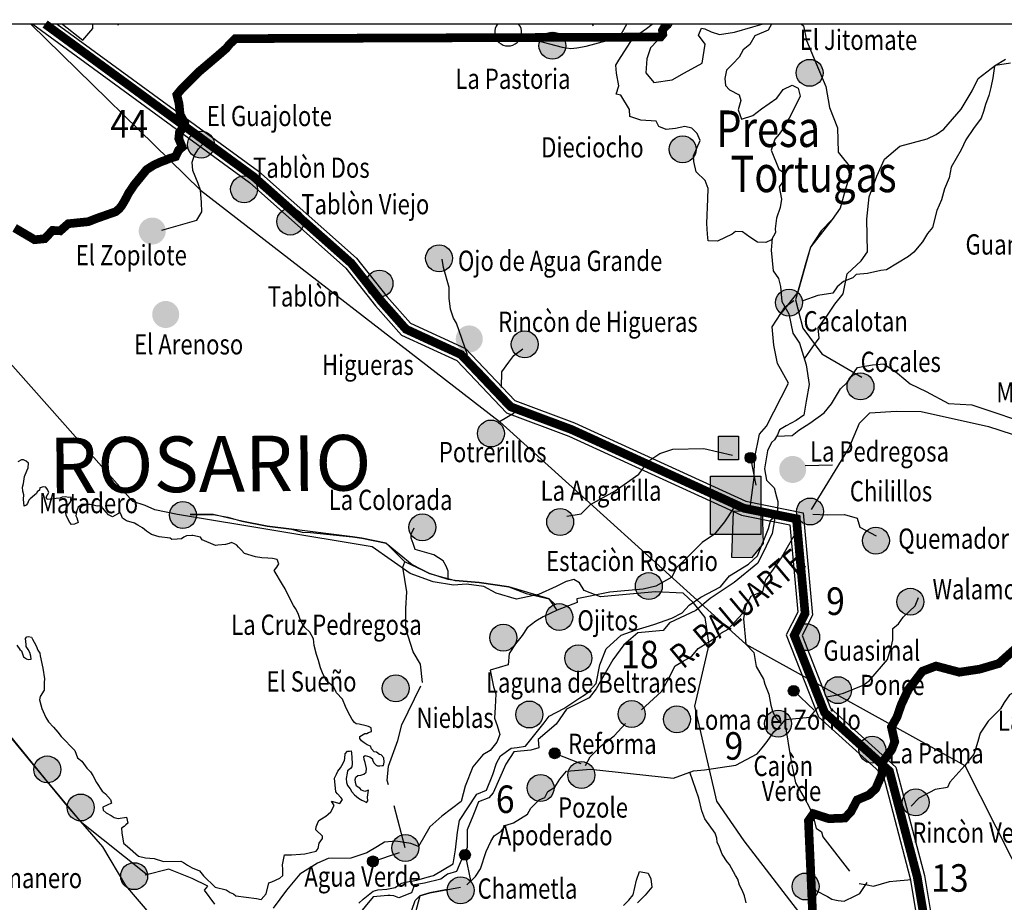
# Model space of a CAD drawing. Units: inches. Extents: x 401250 to 403650, y 2526163 to 2527963.
# Drawn here: x 403286 to 403422, y 2527486 to 2527608 of the extents above; entities that cross this region are included whole.
import ezdxf
from ezdxf.enums import TextEntityAlignment as Align

# ---------------------------------------------------------------- set-up
doc = ezdxf.new("R2010")
doc.units = ezdxf.units.IN
doc.header["$LTSCALE"] = 40
doc.header["$MEASUREMENT"] = 0
doc.linetypes.add('ACAD_ISO02W100', pattern=[15, 12, -3])
doc.linetypes.add('OCULTA3', pattern=[0.45, 0.3, -0.15])
for name, color, linetype in [('BOLAS', 251, 'Continuous'), ('BRECHA', 8, 'OCULTA3'), ('CAMINOREVEST', 30, 'ACAD_ISO02W100'), ('CARR2000', 30, 'ACAD_ISO02W100'), ('KILOMETRAJE', 7, 'Continuous'), ('LIBRENODIV', 1, 'Continuous'), ('LIBRENODIVEST', 8, 'Continuous'), ('LIMITMUNI', 3, 'Continuous'), ('MANCHA', 8, 'Continuous'), ('MAR1', 4, 'Continuous'), ('MUNI', 170, 'Continuous'), ('NKM', 7, 'Continuous'), ('POBLADOS', 7, 'Continuous'), ('RIO', 131, 'Continuous'), ('RIOS', 160, 'Continuous'), ('SINALOA', 7, 'Continuous'), ('terraceria', 253, 'Continuous'), ('TREN', 7, 'TRACKS')]:
    doc.layers.add(name, color=color, linetype=linetype)
doc.styles.add('POBLADOS', font='romand.shx', dxfattribs={"height": 0.007})
doc.styles.add('QQ', font='TIMES.TTF', dxfattribs={"height": 0.0109})
doc.linetypes.add('TRACKS', pattern='A,3.81,[130,ltypeshp.shx,S=6.35,R=0,X=0,Y=0],3.81', length=7.62)

# ---------------------------------------------------------------- blocks, each defined once
blk = doc.blocks.new('B')
at = {"layer": 'KILOMETRAJE'}
blk.add_hatch(color=8, dxfattribs=at).paths.add_polyline_path([(0.00186, -0.00965, 1), (-0.00186, -0.00965, 1)])
blk.add_line((0, -0.00965), (0, 0), dxfattribs=at)
blk.add_circle((0, -0.00965), 0.00186, dxfattribs=at)

msp = doc.modelspace()

# ---------------------------------------------------------------- hatches: boundary and pattern name
at = {"layer": 'BOLAS'}
for points in [[(403358.1, 2527604.41, 1.000001), (403361.83, 2527604.41, 1.000001)], [(403393.61, 2527600.58, 1.000001), (403397.34, 2527600.58, 1.000001)], [(403309.58, 2527590.75, 1.000001), (403313.31, 2527590.75, 1.000001)], [(403376.08, 2527590.02, 1.000001), (403379.8, 2527590.02, 1.000001)], [(403315.52, 2527584.5, 1.000001), (403319.25, 2527584.5, 1.000001)], [(403321.9, 2527580.04, 1.000001), (403325.63, 2527580.04, 1.000001)], [(403302.83, 2527578.73, 1.000001), (403306.56, 2527578.73, 1.000001)], [(403342.44, 2527574.97, 1.000001), (403346.17, 2527574.97, 1.000001)], [(403334.21, 2527571.48, 1.000001), (403337.94, 2527571.48, 1.000001)], [(403390.77, 2527568.85, 1.000001), (403394.49, 2527568.85, 1.000001)], [(403304.69, 2527567.21, 1.000001), (403308.42, 2527567.21, 1.000001)], [(403346.61, 2527563.83, 1.000001), (403350.34, 2527563.83, 1.000001)], [(403354.28, 2527563.09, 1.000001), (403358, 2527563.09, 1.000001)], [(403400.64, 2527557.27, 1.000001), (403404.36, 2527557.27, 1.000001)], [(403349.6, 2527550.77, 1.000001), (403353.33, 2527550.77, 1.000001)], [(403385.66, 2527547.16), (403385.66, 2527550.39), (403382.88, 2527550.39), (403382.88, 2527547.16)], [(403391.27, 2527545.81, 1.000001), (403395, 2527545.81, 1.000001)], [(403388.74, 2527536.82), (403388.74, 2527544.89), (403381.79, 2527544.89), (403381.79, 2527536.82)], [(403307.06, 2527539.52, 1.000001), (403310.79, 2527539.52, 1.000001)], [(403393.68, 2527540, 1.000001), (403397.41, 2527540, 1.000001)], [(403340.13, 2527537.82, 1.000001), (403343.86, 2527537.82, 1.000001)], [(403359.17, 2527538.56, 1.000001), (403362.9, 2527538.56, 1.000001)], [(403402.77, 2527535.98, 1.000001), (403406.5, 2527535.98, 1.000001)], [(403371.41, 2527529.7, 1.000001), (403375.14, 2527529.7, 1.000001)], [(403407.51, 2527527.54, 1.000001), (403411.24, 2527527.54, 1.000001)], [(403359.03, 2527525.42, 1.000001), (403362.76, 2527525.42, 1.000001)], [(403393.13, 2527522.65, 1.000001), (403396.86, 2527522.65, 1.000001)], [(403351.31, 2527522.58, 1.000001), (403355.04, 2527522.58, 1.000001)], [(403361.67, 2527519.74, 1.000001), (403365.4, 2527519.74, 1.000001)], [(403336.46, 2527515.59, 1.000001), (403340.19, 2527515.59, 1.000001)], [(403397.54, 2527515.33, 1.000001), (403401.27, 2527515.33, 1.000001)], [(403354.9, 2527511.97, 1.000001), (403358.63, 2527511.97, 1.000001)], [(403369.04, 2527512.03, 1.000001), (403372.77, 2527512.03, 1.000001)], [(403375.28, 2527511.31, 1.000001), (403379.01, 2527511.31, 1.000001)], [(403389.25, 2527510.71, 1.000001), (403392.98, 2527510.71, 1.000001)], [(403402.26, 2527507.12, 1.000001), (403405.99, 2527507.12, 1.000001)], [(403288.33, 2527504.38, 1.000001), (403292.06, 2527504.38, 1.000001)], [(403362.09, 2527503.6, 1.000001), (403365.82, 2527503.6, 1.000001)], [(403356.46, 2527501.83, 1.000001), (403360.19, 2527501.83, 1.000001)], [(403408.27, 2527499.84, 1.000001), (403412, 2527499.84, 1.000001)], [(403292.95, 2527499.13, 1.000001), (403296.68, 2527499.13, 1.000001)], [(403337.78, 2527493.54, 1.000001), (403341.51, 2527493.54, 1.000001)], [(403300.33, 2527489.65, 1.000001), (403304.06, 2527489.65, 1.000001)], [(403345.42, 2527487.69, 1.000001), (403349.15, 2527487.69, 1.000001)], [(403393.05, 2527488.22, 1.000001), (403396.78, 2527488.22, 1.000001)]]:
    msp.add_hatch(color=7, dxfattribs=at).paths.add_polyline_path(points)
at = {"layer": 'MANCHA'}
msp.add_hatch(color=7, dxfattribs=at).paths.add_polyline_path([(403388.97, 2527540.17), (403384.92, 2527539.98), (403384.67, 2527533.68), (403387.53, 2527533.67), (403389.11, 2527535.57)])

# ---------------------------------------------------------------- linework, layer by layer
at = {"layer": 'BOLAS', "color": 7}
for points in [[(403382.88, 2527550.39), (403385.66, 2527550.39), (403385.66, 2527547.16), (403382.88, 2527547.16)], [(403381.79, 2527544.89), (403388.74, 2527544.89), (403388.74, 2527536.82), (403381.79, 2527536.82)]]:
    msp.add_lwpolyline(points, close=True, dxfattribs=at)
at = {"layer": 'BRECHA', "color": 7, "ltscale": 0.5}
for points in [[(403355.12, 2527605.68), (403358.68, 2527604.8), (403361.29, 2527604.11), (403362.51, 2527603.95), (403363.31, 2527604.02), (403364.62, 2527604.28), (403369.2, 2527605.5), (403370.25, 2527607.32)], [(403422.52, 2527602.43), (403421.02, 2527601.49), (403420.77, 2527599.88), (403420.49, 2527598.53), (403420.2, 2527597.44), (403419.78, 2527596.21), (403419.47, 2527595.26), (403419.16, 2527594.3), (403418.1, 2527592.88), (403417.05, 2527591.32), (403416.38, 2527589.94), (403415, 2527587.56), (403414.74, 2527586.08), (403414.09, 2527584.56), (403413.69, 2527583.06), (403413.04, 2527581.55), (403412.45, 2527579.24), (403411.74, 2527578.38), (403411.04, 2527577.26), (403409.85, 2527575.82), (403409.11, 2527575.22), (403407.6, 2527574.29), (403406.1, 2527573.36), (403405.31, 2527573.28), (403403.49, 2527572.85), (403401.91, 2527572.71), (403401.42, 2527572.26), (403400.14, 2527571.75), (403399.28, 2527571.01), (403398.7, 2527570.16), (403396.6, 2527569.83), (403394.55, 2527569.11)], [(403395.91, 2527539.63), (403397.9, 2527539.53), (403400.29, 2527539.61), (403402.04, 2527539.06), (403402.43, 2527537.83), (403404.66, 2527536.62)], [(403345.57, 2527530.61), (403345.57, 2527531.75), (403345.29, 2527532.47), (403344.86, 2527533.18), (403343.58, 2527534.03), (403341.01, 2527534.75), (403340.73, 2527535.6), (403340.44, 2527536.31), (403340.44, 2527536.88), (403340.87, 2527537.74)], [(403393.78, 2527537.53), (403391.65, 2527533.73), (403390.9, 2527532.67), (403389.4, 2527530.56), (403388.98, 2527528.97), (403387.35, 2527528.26), (403386.63, 2527526.92), (403386.36, 2527525.2), (403386.68, 2527521.7), (403387.78, 2527520.54), (403388.1, 2527518.59), (403389.11, 2527516.85), (403389.31, 2527516.16), (403389.86, 2527514.8), (403390.14, 2527513.28), (403390.36, 2527512.45), (403390.72, 2527511.64), (403391.62, 2527510.64)], [(403339.64, 2527493.54), (403337.16, 2527502.84), (403337.31, 2527504.83), (403338.59, 2527508.39), (403339.16, 2527510.53), (403342.01, 2527516.37), (403341.73, 2527518.93), (403340.73, 2527520.64), (403339.73, 2527523.78), (403339.73, 2527525.34), (403339.73, 2527526.63), (403339.87, 2527528.91), (403339.3, 2527532.32), (403339.59, 2527533.04)], [(403372.26, 2527512.62), (403375, 2527515.13), (403375.85, 2527516.62), (403376.93, 2527518.69), (403378, 2527519.35), (403379.21, 2527520.03), (403380.1, 2527521.1), (403381.44, 2527521.93), (403382.77, 2527522.76), (403383.29, 2527523.23), (403384.24, 2527523.74), (403386.16, 2527525.89), (403386.6, 2527527.2), (403386.87, 2527527.37)], [(403397.81, 2527514.4), (403399.06, 2527514.66), (403400.16, 2527514.9), (403402.89, 2527516), (403403.68, 2527516.64), (403406.23, 2527519.55), (403406.77, 2527521.44), (403406.97, 2527522.3), (403406.97, 2527523.85), (403407.76, 2527524.49), (403408.38, 2527525.39), (403410.07, 2527526.96), (403410.53, 2527528.13)], [(403426.07, 2527517.36), (403424.54, 2527515.53), (403423.07, 2527514.69), (403422.32, 2527513.63), (403421.83, 2527512.74), (403420.15, 2527511.03), (403419.03, 2527509.38), (403418.72, 2527508.22), (403418.39, 2527507.2), (403418.17, 2527506.48), (403417.41, 2527505.56), (403416.9, 2527504.95), (403414.85, 2527502.64), (403414.5, 2527501.91), (403412.83, 2527501.61), (403410.54, 2527500.41), (403409.51, 2527499.33)], [(403392.02, 2527511.11), (403393.02, 2527505.01), (403393.29, 2527503.62), (403393.53, 2527502.52), (403394.87, 2527500.24), (403395.38, 2527499.3), (403395.92, 2527498.08), (403396.37, 2527496.29), (403397.12, 2527495.79), (403397.32, 2527495.1), (403402.3, 2527488.65), (403403.44, 2527488.47), (403404.31, 2527488.27), (403406.51, 2527488.9), (403407.49, 2527488.99), (403409.03, 2527489.13), (403409.45, 2527489.17)], [(403386.72, 2527485.95), (403386.49, 2527486.91), (403386.14, 2527487.73), (403385.79, 2527488.4), (403385.57, 2527489.23), (403385.24, 2527489.76), (403384.4, 2527491.24), (403384.08, 2527491.63), (403383.42, 2527492.7), (403383.05, 2527493.65), (403382.7, 2527494.32), (403382.65, 2527494.88), (403382.45, 2527495.57), (403380.99, 2527497.55), (403380.61, 2527498.65), (403380.16, 2527500.44), (403378.95, 2527504.02)], [(403396.31, 2527487.68), (403397.94, 2527486.84), (403398.54, 2527486.47), (403398.97, 2527486.37), (403399.41, 2527486.27), (403400.26, 2527486.2), (403401.75, 2527486.91), (403402.42, 2527487.25), (403403.42, 2527488.75)]]:
    msp.add_lwpolyline(points, dxfattribs=at)
at = {"layer": 'BRECHA', "color": 7}
for points in [[(403348.21, 2527561.65), (403346.71, 2527566.01), (403346.29, 2527566.72), (403345.87, 2527567.94), (403345.68, 2527569.44), (403345.68, 2527570.94), (403344.93, 2527573.7), (403344.74, 2527574.83)], [(403352.91, 2527557.14), (403352.96, 2527559.3), (403353.94, 2527560.61), (403354.65, 2527561.55), (403355.87, 2527562.48)]]:
    msp.add_lwpolyline(points, dxfattribs=at)
at = {"layer": 'CAMINOREVEST', "color": 7}
for points in [[(403394.34, 2527607.32), (403394.65, 2527607.07), (403395.05, 2527605.02), (403397.73, 2527598.67), (403398.21, 2527595.78), (403399.31, 2527592.96), (403399.4, 2527589.62), (403401.29, 2527587.28), (403400.48, 2527584.7), (403399.69, 2527581.91), (403398.58, 2527580.34), (403397.05, 2527578.74), (403395.58, 2527576.51), (403394.95, 2527574.36), (403393.53, 2527569.21), (403394.52, 2527565.33), (403397.15, 2527561.79), (403400.25, 2527559.98), (403402.68, 2527558.53)], [(403306.03, 2527578.84), (403310.85, 2527580.25), (403311.56, 2527581.37), (403311.52, 2527582.67), (403311.37, 2527584.36), (403311.04, 2527585.3), (403310.3, 2527587.1), (403310.2, 2527588.23), (403310.51, 2527589.23), (403311.08, 2527590.1), (403311.97, 2527591.07)], [(403361.93, 2527539.36), (403363.91, 2527539.69), (403365.23, 2527540.95), (403368.64, 2527542.85), (403371.87, 2527545.15), (403373.28, 2527547), (403374.77, 2527548), (403376.58, 2527548.59), (403380.88, 2527548.7), (403384.84, 2527547.78)], [(403309.95, 2527539.6), (403313.11, 2527539.6), (403315.15, 2527539.21), (403317.07, 2527538.67), (403320.57, 2527537.99), (403323.91, 2527537.58), (403325.39, 2527537.15), (403326.54, 2527537.11), (403332.34, 2527536.49), (403333.64, 2527536.33), (403337.01, 2527535.63), (403340.58, 2527532.67), (403342.99, 2527531.45), (403344.47, 2527531.02), (403346.53, 2527530.49), (403349.85, 2527530.22), (403353.93, 2527529.59), (403356.31, 2527528.67), (403359.53, 2527527.96), (403360.32, 2527527.17)], [(403364.54, 2527504.92), (403365.15, 2527506.12), (403366.73, 2527507.7), (403368.47, 2527509.01), (403370.04, 2527510.73)], [(403329.28, 2527471.59), (403332.42, 2527473.31), (403336, 2527474.93), (403337.57, 2527476.65), (403338.46, 2527477.88), (403339.76, 2527480.87), (403340.47, 2527482.51), (403340.53, 2527484.95), (403340.99, 2527486.29), (403341.65, 2527486.92), (403343.04, 2527487.33), (403347.27, 2527488.15)]]:
    msp.add_lwpolyline(points, dxfattribs=at)
at = {"layer": 'CARR2000', "color": 7}
for p, q in [((403287.95, 2527607.32), (403311.37, 2527584.36)), ((403394.34, 2527607.32), (403394.65, 2527607.07)), ((403394.65, 2527607.07), (403395.05, 2527605.02)), ((403395.05, 2527605.02), (403396.2, 2527602.3)), ((403396.2, 2527602.3), (403396.2, 2527602.3)), ((403396.2, 2527602.3), (403397.73, 2527598.67)), ((403397.73, 2527598.67), (403398.21, 2527595.78)), ((403398.21, 2527595.78), (403398.21, 2527595.78)), ((403398.21, 2527595.78), (403399.31, 2527592.96)), ((403399.31, 2527592.96), (403399.31, 2527592.96)), ((403399.31, 2527592.96), (403399.4, 2527589.62)), ((403399.4, 2527589.62), (403399.4, 2527589.62)), ((403399.4, 2527589.62), (403401.29, 2527587.28)), ((403401.29, 2527587.28), (403400.48, 2527584.7)), ((403311.37, 2527584.36), (403352.67, 2527552.43)), ((403400.48, 2527584.7), (403399.69, 2527581.91)), ((403399.69, 2527581.91), (403398.58, 2527580.34)), ((403398.58, 2527580.34), (403395.58, 2527576.51)), ((403395.58, 2527576.51), (403393.83, 2527570.28)), ((403395.58, 2527576.51), (403395.58, 2527576.51)), ((403393.83, 2527570.28), (403391.52, 2527567.36)), ((403352.67, 2527552.43), (403386.68, 2527521.7)), ((403313.11, 2527539.6), (403309.95, 2527539.6)), ((403317.07, 2527538.67), (403313.11, 2527539.6)), ((403320.57, 2527537.99), (403317.07, 2527538.67)), ((403323.91, 2527537.58), (403320.57, 2527537.99)), ((403332.34, 2527536.49), (403323.91, 2527537.58)), ((403333.64, 2527536.33), (403332.34, 2527536.49)), ((403337.01, 2527535.63), (403333.64, 2527536.33)), ((403339.59, 2527533.04), (403337.01, 2527535.63)), ((403342.99, 2527531.45), (403339.59, 2527533.04)), ((403345.57, 2527530.61), (403342.99, 2527531.45)), ((403346.53, 2527530.49), (403345.57, 2527530.61)), ((403349.85, 2527530.22), (403346.53, 2527530.49)), ((403353.93, 2527529.59), (403349.85, 2527530.22)), ((403359.53, 2527527.96), (403353.93, 2527529.59)), ((403360.63, 2527526.4), (403359.53, 2527527.96)), ((403386.68, 2527521.7), (403416.9, 2527504.95)), ((403282.47, 2527512.15), (403290.32, 2527502.52)), ((403416.9, 2527504.95), (403438.21, 2527462.67)), ((403290.32, 2527502.52), (403294.73, 2527497.26)), ((403294.73, 2527497.26), (403304.05, 2527489.85)), ((403345.42, 2527487.8), (403343.04, 2527487.33)), ((403341.65, 2527486.92), (403340.47, 2527482.51)), ((403343.04, 2527487.33), (403341.65, 2527486.92))]:
    msp.add_line(p, q, dxfattribs=at)
at = {"layer": 'LIBRENODIV', "color": 7, "const_width": 1.2}
msp.add_lwpolyline([(403289.9, 2527607.32), (403318.74, 2527586.2), (403332.18, 2527574.28), (403336.3, 2527569.06), (403339.74, 2527565.17), (403347.35, 2527561.67), (403354.19, 2527554.46), (403362.6, 2527551.32), (403386.37, 2527540.46), (403393.65, 2527538.99), (403394.85, 2527525.91), (403393.34, 2527522.91), (403397.54, 2527512.24), (403406.5, 2527504.15), (403410.34, 2527489.52), (403412.71, 2527475.47), (403417.86, 2527469.89), (403423.5, 2527470.76), (403439.8, 2527460.49), (403455.81, 2527449.48), (403467.23, 2527441.55), (403471.04, 2527436.96), (403475.09, 2527434.55)], dxfattribs=at)
at = {"layer": 'LIBRENODIV', "color": 7}
for points in [[(403288.21, 2527607.32), (403318.12, 2527585.42), (403331.45, 2527573.59), (403335.53, 2527568.42), (403339.13, 2527564.35), (403346.76, 2527560.85), (403353.62, 2527553.61), (403362.22, 2527550.39), (403386.06, 2527539.5), (403392.72, 2527538.16), (403393.83, 2527526.1), (403392.25, 2527522.96), (403396.69, 2527511.66), (403405.61, 2527503.61), (403409.36, 2527489.31), (403411.77, 2527475.01), (403417.49, 2527468.82), (403423.28, 2527469.71), (403439.25, 2527459.65), (403455.24, 2527448.66), (403466.55, 2527440.81), (403470.38, 2527436.19), (403473.13, 2527434.55)], [(403291.59, 2527607.32), (403319.37, 2527586.98), (403332.91, 2527574.97), (403337.07, 2527569.7), (403340.35, 2527565.99), (403347.95, 2527562.5), (403354.75, 2527555.32), (403362.99, 2527552.24), (403386.68, 2527541.42), (403394.58, 2527539.82), (403395.88, 2527525.71), (403394.44, 2527522.86), (403398.38, 2527512.83), (403407.39, 2527504.69), (403411.32, 2527489.73), (403413.64, 2527475.93), (403418.24, 2527470.96), (403423.71, 2527471.81), (403440.35, 2527461.33), (403456.38, 2527450.3), (403467.91, 2527442.3), (403471.7, 2527437.73), (403477.05, 2527434.55)]]:
    msp.add_lwpolyline(points, dxfattribs=at)
at = {"layer": 'LIBRENODIVEST', "color": 7}
for points in [[(403387.31, 2527540.9), (403387.83, 2527544.69), (403387.85, 2527547.27), (403388.57, 2527550.68), (403389.5, 2527551.79), (403392.56, 2527557.74), (403391.02, 2527560.43), (403390.53, 2527562.95), (403390.29, 2527565.51), (403392.1, 2527568.25), (403393.31, 2527569.13)], [(403352.67, 2527552.43), (403354.68, 2527553.63)], [(403395.73, 2527540.26), (403400.88, 2527548.71), (403402.36, 2527552.19), (403403.78, 2527553.61), (403403.78, 2527553.61), (403403.79, 2527553.63), (403407.44, 2527553.85), (403410.86, 2527553.79), (403420.18, 2527551.73), (403425.17, 2527550.15), (403425.17, 2527550.15), (403425.17, 2527550.15), (403425.17, 2527550.15), (403425.17, 2527550.15), (403425.17, 2527550.15)], [(403384.98, 2527540.45), (403383.73, 2527538.56), (403382.34, 2527536.89), (403380.64, 2527535.7), (403378.04, 2527533.15), (403377.09, 2527532.29), (403376.44, 2527530.94), (403374.24, 2527529.71), (403372.47, 2527529.29), (403367.88, 2527528.87), (403363.32, 2527527.93), (403363.37, 2527527.42), (403360.63, 2527526.4), (403358.66, 2527525.45), (403357.68, 2527524.84), (403356.48, 2527523.96), (403355.8, 2527522.87), (403354.88, 2527521.75), (403353.97, 2527520.38), (403353.86, 2527518.83), (403351.35, 2527518.08), (403351.82, 2527515.81), (403352.16, 2527514.81), (403352.07, 2527513), (403351.96, 2527511.45), (403352.31, 2527510.45), (403352.68, 2527509.2), (403352.26, 2527508.13), (403351.34, 2527507.02), (403350.36, 2527506.41), (403348.97, 2527504.74), (403347.93, 2527502.07), (403347.35, 2527499.96), (403344.7, 2527497.92), (403343.03, 2527496.47), (403341.48, 2527493.76), (403340.41, 2527494.17), (403338.32, 2527494.5), (403337.81, 2527494.45), (403336.79, 2527494.36), (403335.81, 2527493.75), (403334.35, 2527492.85), (403332.1, 2527492.12), (403329.01, 2527492.1), (403327.52, 2527491.45), (403325.08, 2527489.93), (403323.23, 2527487.7), (403321.39, 2527485.22)], [(403348.15, 2527488.45), (403349.33, 2527489.59), (403350.01, 2527490.68), (403350.82, 2527493.07), (403351.46, 2527494.42), (403351.91, 2527495.23), (403352.88, 2527495.84), (403353.58, 2527496.67), (403354.57, 2527497.02), (403356.52, 2527498.23), (403356.96, 2527499.04), (403358.15, 2527500.18), (403358.89, 2527500.51), (403359.33, 2527501.32), (403360.31, 2527501.92), (403360.98, 2527503.02), (403361.91, 2527504.13), (403365.23, 2527504.44), (403376.68, 2527503.17), (403379.42, 2527504.2), (403380.95, 2527504.34), (403385.27, 2527504.99), (403388.22, 2527506.55), (403388.92, 2527507.39), (403389.61, 2527508.22), (403390.52, 2527509.59), (403391.24, 2527510.17), (403392.16, 2527511.29), (403395.49, 2527511.59), (403396.88, 2527513.27)], [(403313.36, 2527485.77), (403311.89, 2527487.69), (403312.36, 2527488.25), (403310.2, 2527489.34), (403308.59, 2527489.96), (403306.99, 2527490.59), (403303.71, 2527489.77)]]:
    msp.add_lwpolyline(points, dxfattribs=at)
at = {"layer": 'LIMITMUNI', "color": 7, "const_width": 1.2}
for points in [[(403375.61, 2527607.32), (403375.59, 2527607.16), (403375.15, 2527606.42), (403375.2, 2527605.9), (403374.89, 2527605.52), (403316.17, 2527605.3), (403315.38, 2527604.53), (403314.92, 2527603.96), (403313.8, 2527602.98), (403311.24, 2527600.81), (403308.71, 2527598.3), (403308.09, 2527597.54), (403308.39, 2527596.35), (403308.48, 2527595.49), (403308.55, 2527594.81), (403309.18, 2527593.65), (403309.06, 2527593.12), (403308.45, 2527592.36), (403308.36, 2527591.49), (403308.83, 2527590.32), (403308.35, 2527589.92), (403307.92, 2527589.01), (403307.07, 2527588.75), (403306.57, 2527588.53), (403305.9, 2527588.29), (403304.91, 2527587.84), (403303.93, 2527587.22), (403303.31, 2527586.46), (403302.69, 2527585.7), (403302.23, 2527585.14), (403301.47, 2527584.02), (403300.89, 2527582.92), (403300.44, 2527582.18), (403300.13, 2527581.8), (403299.65, 2527581.4), (403297.03, 2527580.48), (403295.86, 2527580.02), (403293.1, 2527579.74), (403291.99, 2527578.76), (403290.94, 2527578.82), (403289.84, 2527577.67), (403288.46, 2527577.53), (403285.69, 2527579.16)], [(403390.62, 2527467.38), (403396.45, 2527471.95), (403395.31, 2527497.29), (403396, 2527498.27), (403398.14, 2527497.58), (403400.34, 2527497.67), (403401.17, 2527498.53), (403402.04, 2527500.18), (403403.66, 2527500.86), (403404.61, 2527501.74), (403405.47, 2527503.74), (403405.56, 2527505.44), (403406.82, 2527507.13), (403407.23, 2527508.21), (403406.77, 2527510.24), (403407.54, 2527511.62), (403408.14, 2527513.36), (403409.1, 2527515.41), (403411.05, 2527517.95), (403412.93, 2527518.66), (403416.14, 2527517.81), (403418.95, 2527518.23), (403421.6, 2527519.01), (403434.83, 2527530.87)]]:
    msp.add_lwpolyline(points, dxfattribs=at)
at = {"layer": 'MANCHA', "color": 7}
for points in [[(403292.29, 2527607.32), (403295.1, 2527605.09), (403296.5, 2527606.69), (403296.49, 2527607.32)], [(403384.92, 2527539.98), (403384.67, 2527533.68), (403387.53, 2527533.67), (403389.11, 2527535.57), (403388.97, 2527540.17), (403384.92, 2527539.98)]]:
    msp.add_lwpolyline(points, dxfattribs=at)
at = {"layer": 'MAR1', "color": 7}
for points in [[(403286.02, 2527521.54), (403286.39, 2527520.94), (403286.62, 2527520.75), (403286.91, 2527519.94), (403287.35, 2527519.67), (403287.57, 2527519.58), (403287.99, 2527519.62), (403287.95, 2527520.03), (403287.8, 2527520.55), (403287.55, 2527520.94), (403287.3, 2527521.34), (403287.27, 2527521.65), (403287.23, 2527522.07), (403287.2, 2527522.48), (403287.39, 2527522.71), (403287.59, 2527522.73), (403288.02, 2527522.67), (403288.15, 2527522.36), (403288.4, 2527521.97), (403288.66, 2527521.46), (403288.92, 2527520.86), (403289.17, 2527520.46), (403289.21, 2527520.05), (403289.58, 2527518.36), (403289.82, 2527516.91), (403289.76, 2527516.38), (403289.75, 2527515.33), (403289.2, 2527514.44), (403289.14, 2527514.01), (403289.31, 2527513.3), (403289.46, 2527512.78), (403289.99, 2527511.57), (403290.36, 2527510.98), (403291.06, 2527510.2), (403291.65, 2527509.52), (403292.13, 2527508.94), (403293.99, 2527507.01), (403294.39, 2527506), (403294.96, 2527505.52), (403295.68, 2527504.54), (403296.15, 2527504.06), (403296.51, 2527503.57), (403297.02, 2527502.57), (403297.76, 2527501.37), (403298.22, 2527501), (403298.92, 2527500.22), (403299.07, 2527499.71), (403298.46, 2527499.44), (403297.86, 2527499.18), (403297.9, 2527498.76), (403298.35, 2527498.38), (403299.02, 2527498.03), (403299.46, 2527497.75), (403300, 2527497.59), (403301.14, 2527497.8), (403301.32, 2527496.98), (403301.03, 2527496.74), (403300.84, 2527496.51), (403300.44, 2527496.27), (403300.5, 2527495.64), (403300.73, 2527494.2), (403301.3, 2527493.72), (403302.81, 2527492.42), (403303.78, 2527492.2), (403304.94, 2527492.09), (403306.24, 2527491.69), (403308.66, 2527491.7), (403308.99, 2527491.52), (403309.55, 2527491.15), (403310.21, 2527490.79), (403311.2, 2527490.36), (403311.78, 2527489.68), (403313.4, 2527488.15), (403314.9, 2527487.76), (403315.46, 2527487.39), (403315.9, 2527487.22), (403316.24, 2527486.94), (403319.11, 2527486.58), (403319.75, 2527486.42), (403320.42, 2527487.22), (403320.8, 2527488.73), (403321.21, 2527488.87), (403322.32, 2527489.39), (403322.71, 2527489.74), (403322.73, 2527490.58), (403322.68, 2527491.21), (403322.97, 2527492.6), (403323.92, 2527492.58), (403325.17, 2527492.7), (403325.79, 2527492.75), (403327.34, 2527493.1), (403327.62, 2527493.45), (403327.76, 2527494.19), (403328.22, 2527494.87), (403328.2, 2527495.18), (403327.28, 2527496.04), (403327.34, 2527496.46), (403327.51, 2527496.9), (403327.68, 2527497.33), (403328.08, 2527497.58), (403328.68, 2527497.95), (403328.97, 2527498.19), (403329.36, 2527498.54), (403329.8, 2527499.42), (403329.43, 2527500.01), (403330.62, 2527499.67), (403330.99, 2527500.23), (403330.75, 2527500.52), (403330.29, 2527501.01), (403330.05, 2527501.3), (403329.88, 2527503.17), (403330.14, 2527503.72), (403330.31, 2527504.16), (403330.69, 2527504.61), (403330.87, 2527504.94), (403331.23, 2527505.61), (403331.31, 2527505.93), (403331.35, 2527506.56), (403331.64, 2527506.9), (403331.95, 2527506.93), (403332.16, 2527506.95), (403332.19, 2527506.64), (403332.25, 2527506.01), (403332.27, 2527505.7), (403332.29, 2527505.49), (403332.32, 2527505.18), (403332.26, 2527504.76), (403332.07, 2527504.53), (403331.68, 2527504.18), (403331.6, 2527503.86), (403331.46, 2527503.11), (403331.51, 2527502.59), (403331.65, 2527502.18), (403332.01, 2527501.69), (403332.26, 2527501.29), (403332.61, 2527500.9), (403333.18, 2527500.43), (403333.62, 2527500.16), (403333.96, 2527499.98), (403334.29, 2527499.8), (403334.48, 2527500.03), (403334.43, 2527500.55), (403334.55, 2527501.5), (403334.04, 2527501.35), (403333.6, 2527501.52), (403333.37, 2527501.81), (403332.92, 2527502.09), (403332.77, 2527502.6), (403332.73, 2527503.01), (403332.81, 2527503.34), (403333.1, 2527503.57), (403333.52, 2527503.61), (403333.92, 2527503.75), (403334.22, 2527503.99), (403334.27, 2527504.52), (403334.09, 2527505.34), (403333.95, 2527505.75), (403333.91, 2527506.17), (403334.11, 2527506.29), (403334.76, 2527506.14), (403335.1, 2527505.86), (403335.12, 2527505.65), (403335.36, 2527505.25), (403335.6, 2527504.96), (403335.82, 2527504.87), (403336.13, 2527504.9), (403336.44, 2527504.93), (403336.65, 2527504.95), (403336.72, 2527505.38), (403336.66, 2527506), (403336.31, 2527506.39), (403336.09, 2527506.47), (403335.65, 2527506.75), (403335.32, 2527506.82), (403334.97, 2527507.21), (403334.83, 2527507.62), (403334.39, 2527507.79), (403333.95, 2527508.06), (403333.61, 2527508.34), (403333.37, 2527508.64), (403333.34, 2527508.95), (403334.04, 2527509.33), (403334.35, 2527509.36), (403334.55, 2527509.48), (403334.96, 2527509.62), (403334.91, 2527510.14), (403334.58, 2527510.32), (403334.26, 2527510.4), (403333.29, 2527510.62), (403332.87, 2527510.69), (403332.64, 2527510.88), (403332.29, 2527511.27), (403331.77, 2527512.27), (403331.39, 2527513.07), (403330.98, 2527514.08), (403330.16, 2527514.95), (403329.77, 2527515.76), (403328.75, 2527516.61), (403328.49, 2527517.11), (403328.23, 2527517.71), (403327.95, 2527518.42), (403327.65, 2527519.44), (403327.36, 2527520.26), (403327.04, 2527521.49), (403326.95, 2527522.42), (403326.45, 2527523.32), (403325.76, 2527523.99), (403325.51, 2527524.39), (403325.13, 2527525.09), (403324.85, 2527525.9), (403324.47, 2527526.6), (403324.22, 2527527), (403323.71, 2527528), (403323.06, 2527529.31), (403322.69, 2527529.9), (403321.55, 2527531.86), (403321.92, 2527532.31), (403322.2, 2527532.76), (403321.93, 2527533.37), (403321.29, 2527533.52), (403320.65, 2527533.56), (403319.81, 2527533.59), (403318.96, 2527533.72), (403317.44, 2527534.21), (403316.98, 2527534.69), (403316.63, 2527535.08), (403316.39, 2527535.37), (403316.06, 2527535.55), (403315.62, 2527535.72), (403315.32, 2527535.59), (403314.81, 2527535.44), (403313.77, 2527535.34), (403313.45, 2527535.31), (403311.6, 2527536.09), (403311.35, 2527536.48), (403310.28, 2527536.7), (403310.17, 2527536.69), (403309.44, 2527536.62), (403309.04, 2527536.48), (403308.74, 2527536.24), (403308.12, 2527536.19), (403307.39, 2527536.12), (403307.16, 2527536.31), (403305.67, 2527536.49), (403304.59, 2527536.81), (403303.92, 2527537.27), (403303.35, 2527537.74), (403302.69, 2527538.1), (403302.24, 2527538.37), (403301.16, 2527538.7), (403300.6, 2527539.06), (403300.33, 2527539.77), (403300.02, 2527539.74), (403299.22, 2527539.25), (403298.67, 2527539.52), (403298.32, 2527539.9), (403297.85, 2527540.49), (403297.71, 2527540.79), (403297.09, 2527540.73), (403296.12, 2527540.96), (403294.96, 2527540.96), (403294.47, 2527540.6), (403294.22, 2527539.95), (403294.16, 2527539.42), (403294.29, 2527539.11), (403294.46, 2527538.5), (403293.95, 2527538.24), (403293.54, 2527538.2), (403293.3, 2527538.5), (403293.04, 2527539), (403292.79, 2527539.5), (403292.76, 2527539.81), (403292.81, 2527540.45), (403293.17, 2527541), (403293.36, 2527541.23), (403293.53, 2527541.67), (403293.5, 2527541.98), (403293.19, 2527541.95), (403292.66, 2527542.01), (403292.25, 2527541.97), (403291.94, 2527541.84), (403291.42, 2527541.79), (403290.59, 2527541.71), (403290.17, 2527541.67), (403290.04, 2527541.97), (403290.4, 2527542.64), (403290.25, 2527543.04), (403290.02, 2527543.34), (403289.7, 2527543.41), (403289.18, 2527543.26), (403289.11, 2527542.94), (403288.81, 2527542.7), (403288.73, 2527542.48), (403288.44, 2527542.25), (403287.85, 2527541.77), (403287.66, 2527541.55), (403287.49, 2527541.11), (403287.3, 2527540.88), (403287, 2527540.75), (403286.91, 2527541.69), (403286.96, 2527542.32), (403286.81, 2527542.83), (403286.76, 2527543.35), (403286.92, 2527543.89), (403287.04, 2527544.85), (403287.39, 2527545.61), (403287.56, 2527546.05), (403287.61, 2527546.68), (403287.27, 2527546.97), (403286.93, 2527547.15), (403286.62, 2527547.12), (403286.12, 2527546.86)], [(403333.23, 2527485.9), (403333.82, 2527486.49), (403335.21, 2527487.57), (403335.83, 2527487.74), (403337.1, 2527487.85), (403338.25, 2527488.06), (403338.75, 2527488.43), (403339.15, 2527488.68), (403339.67, 2527488.83), (403341.24, 2527489.08), (403342.68, 2527489.53), (403343.52, 2527489.72), (403346.24, 2527491.35), (403346.59, 2527493.29), (403346.83, 2527495.71), (403347.11, 2527497.33), (403349.54, 2527500.95), (403350.87, 2527501.5), (403351.73, 2527503.7), (403352.23, 2527505.23), (403352.77, 2527506.24), (403354.27, 2527507.33), (403355.11, 2527507.41), (403356.26, 2527507.62), (403358.84, 2527510.83), (403359.5, 2527511.74), (403361.53, 2527512.78), (403363.73, 2527514.26), (403364.34, 2527514.63), (403364.83, 2527515), (403365.99, 2527516.27), (403366.51, 2527518.83), (403367.37, 2527521.03), (403369.43, 2527522.92), (403371.38, 2527523.63), (403373.97, 2527524.4), (403376.44, 2527525.26), (403377.86, 2527526.03), (403378.83, 2527527.08), (403380.43, 2527528.18), (403383.17, 2527529.6), (403384.42, 2527531.1), (403387.03, 2527532.72), (403388.3, 2527533.9), (403389.8, 2527537.67), (403390.11, 2527538.86), (403390.71, 2527539.34), (403390.29, 2527536.97), (403389.49, 2527535.2), (403388.33, 2527532.86), (403385.06, 2527530.22), (403381.75, 2527528.01), (403379.78, 2527526.34), (403376.11, 2527524.62), (403375.25, 2527523.58), (403371.77, 2527523.26), (403369.8, 2527521.59), (403368.28, 2527519.54), (403366, 2527515.51), (403365.05, 2527514.25), (403361.9, 2527512.69), (403360.49, 2527510.65), (403357.99, 2527508.52), (403358.1, 2527507.36), (403356.96, 2527507.04), (403354.64, 2527506.83), (403353.52, 2527505.13), (403351.76, 2527501.14), (403351.19, 2527500.45), (403349.75, 2527499.9), (403348.97, 2527497.91), (403348.19, 2527496.04), (403348.2, 2527493.59), (403347.57, 2527492.37), (403346.7, 2527490.27), (403345.45, 2527489.94), (403344.56, 2527489.22), (403342.27, 2527488.69), (403340.91, 2527488.46), (403340.48, 2527487.36), (403338.74, 2527486.67), (403338.07, 2527486.93), (403337.54, 2527486.98), (403337.22, 2527486.96), (403335.22, 2527486.77), (403333.01, 2527484.13)], [(403284.22, 2527509.96), (403292.97, 2527499.29), (403297.84, 2527493.68), (403300.99, 2527488.34), (403314.71, 2527472.3)], [(403369.76, 2527485.6), (403370.52, 2527486.33), (403371.11, 2527487.05), (403371.59, 2527489.08), (403371.98, 2527490.27), (403373.16, 2527490.05), (403373.56, 2527489.26), (403373.67, 2527488.11), (403372.77, 2527487.04), (403371.71, 2527485.95)]]:
    msp.add_lwpolyline(points, dxfattribs=at)
at = {"layer": 'POBLADOS', "color": 7}
for centre in [(403359.96, 2527604.32), (403395.47, 2527600.58), (403311.44, 2527590.65), (403377.94, 2527590.02), (403317.38, 2527584.5), (403323.76, 2527580.04), (403344.31, 2527574.97), (403336.08, 2527571.48), (403392.63, 2527568.85), (403356.14, 2527563.09), (403402.5, 2527557.27), (403351.46, 2527550.77), (403308.93, 2527539.52), (403395.54, 2527540), (403342, 2527537.82), (403361.03, 2527538.56), (403404.63, 2527535.98), (403373.27, 2527529.7), (403409.38, 2527527.54), (403360.9, 2527525.42), (403395, 2527522.65), (403353.18, 2527522.58), (403363.53, 2527519.74), (403338.32, 2527515.59), (403399.4, 2527515.33), (403356.77, 2527511.97), (403370.9, 2527512.03), (403377.15, 2527511.31), (403391.12, 2527510.71), (403404.12, 2527507.12), (403290.2, 2527504.38), (403363.96, 2527503.6), (403358.32, 2527501.83), (403410.13, 2527499.84), (403294.82, 2527499.13), (403339.64, 2527493.54), (403302.2, 2527489.65), (403347.28, 2527487.69), (403394.91, 2527488.22)]:
    msp.add_circle(centre, 1.86, dxfattribs=at)
msp.add_arc((403353.84, 2527606.15), 1.86, 141.1961, 38.8039, dxfattribs=at)
at = {"layer": 'RIO', "color": 7}
msp.add_lwpolyline([(403375.67, 2527607.32), (403375.66, 2527607.27), (403375.22, 2527606.52), (403375.27, 2527606), (403374.96, 2527605.63), (403375.02, 2527605.62), (403376.18, 2527606.85), (403376.45, 2527607.32)], dxfattribs=at)
at = {"layer": 'RIOS', "color": 7}
for points in [[(403390.22, 2527607.32), (403389.77, 2527606.48), (403387.9, 2527605.67), (403387.21, 2527604.47), (403386.3, 2527603.75), (403385.75, 2527602.73), (403384.86, 2527601.84), (403383.98, 2527600.95), (403383.76, 2527599.8), (403383.85, 2527598.84), (403384.39, 2527598.24), (403385.74, 2527597.56), (403385.97, 2527596.78), (403385.61, 2527595.45), (403386.05, 2527594.2), (403387.62, 2527594.67), (403388.83, 2527595.59), (403389.89, 2527596.33), (403390.96, 2527597.07), (403391.81, 2527598.28), (403393.05, 2527598.88), (403393.9, 2527598.47), (403394.16, 2527597.37), (403392.94, 2527594.84), (403392.11, 2527593.31), (403391.25, 2527592.1), (403390.67, 2527591.4), (403390.16, 2527589.9), (403391.21, 2527587.26), (403392.07, 2527586.69), (403391.99, 2527585.87), (403391.27, 2527584.84), (403391.61, 2527583.14), (403391.39, 2527581.99), (403390.88, 2527580.49), (403390.7, 2527579.02), (403390.74, 2527578.54), (403390.19, 2527577.52), (403389.42, 2527577.13), (403388.28, 2527577.18), (403387.24, 2527577.89), (403386.21, 2527578.61), (403385.23, 2527578.68), (403384.78, 2527578.31), (403382.77, 2527577.32), (403381.48, 2527577.36), (403381.39, 2527578.32), (403381.26, 2527579.76), (403381.43, 2527583.17), (403381.46, 2527584.62), (403381.03, 2527585.71), (403379.79, 2527586.89), (403379.5, 2527588.32), (403379.43, 2527589.12), (403380.34, 2527591.25), (403379.93, 2527592.18), (403379.22, 2527592.92), (403378.22, 2527593.16), (403376.96, 2527592.88), (403375.68, 2527592.76), (403374.67, 2527593.15), (403374.28, 2527593.92), (403372.17, 2527594.05), (403370.66, 2527594.56), (403370.58, 2527595.52), (403369.42, 2527597.51), (403368.77, 2527597.61), (403369.15, 2527598.77), (403368.82, 2527600.52), (403368.72, 2527601.64), (403369.14, 2527602.32), (403371.12, 2527605.41), (403372.94, 2527606.71), (403373.75, 2527607.32)], [(403376.44, 2527607.32), (403376.16, 2527606.84), (403373.51, 2527604.02), (403373, 2527602.52), (403372.86, 2527600.57), (403373.95, 2527599.22), (403376.5, 2527599.61), (403378.19, 2527600.57), (403380.65, 2527601.93), (403381.05, 2527604.55), (403380.13, 2527605.76), (403380.53, 2527606.76), (403381.02, 2527606.64), (403381.87, 2527606.24), (403383.03, 2527605.86), (403385.1, 2527606.21), (403387.62, 2527606.93), (403388.92, 2527607.32)], [(403394.76, 2527561.09), (403395.93, 2527562.73), (403396.79, 2527563.93), (403396.66, 2527565.37), (403397.95, 2527567.11), (403398.94, 2527568.65), (403400.11, 2527570.05), (403400.66, 2527572.84), (403402.59, 2527574.63), (403403.45, 2527575.84), (403403.36, 2527580.35), (403403.72, 2527583.45), (403404.75, 2527586.29), (403405.83, 2527588.65), (403407.92, 2527590.45), (403411.71, 2527591.45), (403412.94, 2527592.04), (403414.01, 2527592.79), (403416.39, 2527595.55), (403417.93, 2527598.11), (403418.75, 2527599.8), (403421.16, 2527601.63), (403423.23, 2527601.98)], [(403390.31, 2527577.75), (403390.17, 2527576.11), (403390.3, 2527574.67), (403390.43, 2527573.23), (403391.18, 2527572.17), (403391.44, 2527571.06), (403391.63, 2527568.98), (403392.59, 2527567.3), (403393.17, 2527564.61), (403394.1, 2527563.24), (403395.02, 2527560.26), (403395.43, 2527557.55), (403395, 2527555.25), (403394.69, 2527553.29), (403393.63, 2527552.55), (403392.24, 2527551.83), (403391.32, 2527551.26), (403391.06, 2527550.59), (403390.64, 2527549.91), (403390.19, 2527549.55), (403389.65, 2527548.37), (403389.23, 2527545.91), (403389.54, 2527544.32), (403390.6, 2527543.29), (403390.88, 2527542.03), (403391.1, 2527541.4), (403391.06, 2527540.11), (403390.6, 2527538.75)], [(403390.93, 2527550.39), (403393.08, 2527550.51), (403393.98, 2527551.23), (403395.51, 2527552.18), (403397.47, 2527553.65), (403398.49, 2527554.88), (403399.76, 2527556.93), (403400.64, 2527557.82), (403402.07, 2527559.89), (403404.14, 2527560.24), (403405.74, 2527560.38), (403407.63, 2527559.11), (403409.38, 2527557.65), (403411.58, 2527556.57), (403414.64, 2527554.91), (403417.89, 2527554.73), (403420.89, 2527553.71), (403423.89, 2527552.7)]]:
    msp.add_lwpolyline(points, dxfattribs=at)
at = {"layer": 'SINALOA', "color": 7}
for p, q in [((403299.99, 2527607.14), (403300.03, 2527607.32)), ((403365.62, 2527607.08), (403365.51, 2527607.32))]:
    msp.add_line(p, q, dxfattribs=at)
at = {"layer": 'SINALOA'}
msp.add_lwpolyline([(403250.12, 2527607.32), (403250.12, 2527434.55), (403542.05, 2527434.55), (403542.05, 2527607.32)], close=True, dxfattribs=at)
at = {"layer": 'SINALOA', "color": 7}
msp.add_lwpolyline([(403250.12, 2527607.32), (403250.12, 2527434.55), (403542.05, 2527434.55), (403542.05, 2527607.32)], close=True, dxfattribs=at)
at = {"layer": 'terraceria', "color": 7}
msp.add_lwpolyline([(403394.87, 2527546.34), (403398.65, 2527546.44)], dxfattribs=at)
at = {"layer": 'TREN', "color": 7}
msp.add_lwpolyline([(403400.28, 2527476.53), (403386.44, 2527494.51), (403382.66, 2527499.98), (403379.63, 2527513.14), (403381.59, 2527521.62), (403381.06, 2527525.38), (403379.42, 2527527.41), (403378.02, 2527528.74), (403374.18, 2527528.93), (403366.61, 2527528.23), (403364.35, 2527529.11), (403363.71, 2527530.14), (403362.93, 2527530.62), (403361.87, 2527530.34), (403360.48, 2527529.66), (403358.03, 2527528.53), (403355, 2527527.89), (403352.2, 2527528.72), (403350.47, 2527529.65), (403348.08, 2527529.98), (403346.28, 2527529.81), (403343.5, 2527530.28), (403340.3, 2527531.44), (403335.05, 2527535.14), (403308.19, 2527539.61), (403305.04, 2527540.23), (403303.71, 2527540.83), (403302.02, 2527541.4), (403276.05, 2527570.62)], dxfattribs=at)

# ---------------------------------------------------------------- block references
at = {"layer": 'KILOMETRAJE', "color": 7, "yscale": 400, "zscale": 400}
for p, xscale, rotation in [((403388.06, 2527543.64), 400.0000000000116, 191.2966888623474), ((403396.08, 2527512.59), 399.9999999999291, 226.6497961994037), ((403363.86, 2527505.21), 400.0000000002078, 248.6583125346613), ((403338.83, 2527492.91), 400.0000000000668, 288.4554275040193), ((403348.68, 2527488.82), 400.0000000000363, 191.807757143849)]:
    msp.add_blockref('B', p, dxfattribs=dict(at, xscale=xscale, rotation=rotation))

# ---------------------------------------------------------------- texts
at = {"layer": 'MUNI', "color": 7, "style": 'QQ'}
msp.add_text('ROSARIO', height=7.68, rotation=0.5297, dxfattribs=at).set_placement((403290.47, 2527542.51, 400))
at = {"layer": 'NKM', "color": 7, "style": 'QQ', "width": 0.9}
for s, p in [('44', (403301.51, 2527591.63)), ('9', (403399.05, 2527525.72)), ('18', (403372.04, 2527518.35)), ('9', (403385.02, 2527505.73)), ('6', (403353.44, 2527498.37)), ('13', (403414.84, 2527487.5))]:
    msp.add_text(s, height=3.8, dxfattribs=at).set_placement(p, align=Align.CENTER)
at = {"layer": 'POBLADOS', "color": 7, "style": 'POBLADOS', "width": 0.8}
for s, p in [('El Jitomate', (403394.11, 2527603.74)), ('La Pastoria', (403346.56, 2527598.36)), ('El Guajolote', (403312.22, 2527593.22)), ('Dieciocho', (403358.41, 2527588.89)), ('Tablòn Dos', (403318.63, 2527586.08)), ('Tablòn Viejo', (403325.27, 2527581.04)), ('Guamuchilita', (403417, 2527575.48)), ('El Zopilote', (403294.13, 2527574)), ('Ojo de Agua Grande', (403346.91, 2527573.22)), ('Tablòn', (403320.63, 2527568.31)), ('Rincòn de Higueras', (403352.47, 2527564.8)), ('Cacalotan', (403394.63, 2527564.87)), ('El Arenoso', (403302.18, 2527561.69)), ('Higueras', (403328.13, 2527558.86)), ('Cocales', (403402.52, 2527559.27)), ('Matatan', (403421.26, 2527555.06)), ('Potrerillos', (403344.28, 2527546.81)), ('La Pedregosa', (403395.53, 2527546.9)), ('La Angarilla', (403358.32, 2527541.48)), ('Chilillos', (403401.03, 2527541.41)), ('Matadero', (403289.05, 2527539.76)), ('La Colorada', (403329.06, 2527540.21)), ('Quemador', (403407.71, 2527534.85)), ('Estaciòn Rosario', (403359.09, 2527531.77)), ('Walamo', (403412.45, 2527527.88)), ('La Cruz Pedregosa', (403315.6, 2527522.97)), ('Ojitos', (403363.41, 2527523.57)), ('Guasimal', (403397.38, 2527519.4)), ('El Sueño', (403320.47, 2527515.14)), ('Laguna de Beltranes', (403350.78, 2527514.98)), ('Ponce', (403402.44, 2527514.65)), ('Nieblas', (403341.2, 2527510.12)), ('Loma del Zorillo', (403379.36, 2527509.86)), ('La Tinaja', (403421.47, 2527509.72)), ('Reforma', (403362.13, 2527506.52)), ('La Palma', (403406.37, 2527505.22)), ('Cajòn', (403387.72, 2527503.47)), ('Verde', (403388.85, 2527500.01)), ('Pozole', (403360.74, 2527497.73)), ('Rincòn Verde', (403409.65, 2527494.26)), ('Apoderado', (403352.43, 2527493.91)), ('Caimanero', (403279.36, 2527487.99)), ('Agua Verde', (403325.7, 2527488.19)), ('Chametla', (403349.62, 2527486.53))]:
    msp.add_text(s, height=2.8, dxfattribs=at).set_placement(p)
at = {"layer": 'RIO', "color": 7, "style": 'POBLADOS', "width": 0.8}
msp.add_text('R. BALUARTE', height=3.36, rotation=39.918, dxfattribs=at).set_placement((403377.99, 2527518.16))
at = {"layer": 'RIOS', "color": 7, "style": 'POBLADOS', "width": 0.8}
for s, p in [('Presa', (403382.59, 2527590.34)), ('Tortugas', (403384.54, 2527584.1))]:
    msp.add_text(s, height=5.04, dxfattribs=at).set_placement(p)

doc.saveas('drawing.dxf')
